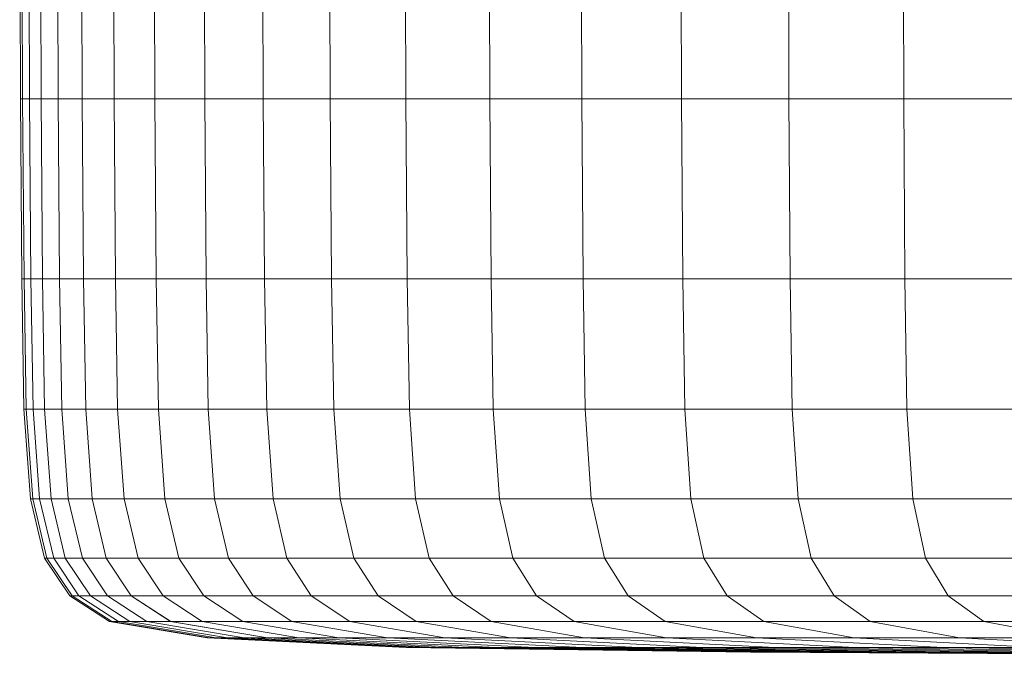
# Model space of a CAD drawing. Extents: x -34 to 34, y -62.7 to 0.
# Drawn here: x -34 to -30.1, y -5 to -2.5 of the extents above; entities that cross this region are included whole.
import ezdxf

# ---------------------------------------------------------------- set-up
doc = ezdxf.new("R2010")
doc.units = 0
doc.header["$LTSCALE"] = 500
doc.header["$MEASUREMENT"] = 0
doc.layers.add('FDESIGN_METAL_1', color=7, linetype='Continuous')

msp = doc.modelspace()

# ---------------------------------------------------------------- linework, layer by layer
at = {"layer": 'FDESIGN_METAL_1', "lineweight": 0}
for points in [[(-33.9814, -1.9511, -0.0583), (-33.9724, -1.9511, -20.8748), (-33.9698, -2.8045, -20.8734), (-33.9788, -2.8045, -0.0583)], [(-33.9814, -1.9511, -0.0583), (-33.9788, -2.8045, -0.0583), (-33.9698, -2.8045, 20.7568), (-33.9724, -1.9511, 20.7582)], [(-33.9724, -1.9511, -20.8748), (-33.9454, -1.9511, -38.3439), (-33.9428, -2.8045, -38.3412), (-33.9698, -2.8045, -20.8734)], [(-33.9724, -1.9511, 20.7582), (-33.9698, -2.8045, 20.7568), (-33.9428, -2.8045, 38.2246), (-33.9454, -1.9511, 38.2272)], [(-33.9004, -1.9511, 49.0013), (-33.9454, -1.9511, 38.2272), (-33.9428, -2.8045, 38.2246), (-33.8977, -2.8045, 48.9979)], [(-33.9004, -1.9511, -49.1179), (-33.8977, -2.8045, -49.1145), (-33.9428, -2.8045, -38.3412), (-33.9454, -1.9511, -38.3439)], [(-33.833, -1.9511, 54.7523), (-33.9004, -1.9511, 49.0013), (-33.8977, -2.8045, 48.9979), (-33.8304, -2.8045, 54.7486)], [(-33.833, -1.9511, -54.869), (-33.8304, -2.8045, -54.8652), (-33.8977, -2.8045, -49.1145), (-33.9004, -1.9511, -49.1179)], [(-33.833, -1.9511, 54.7523), (-33.8304, -2.8045, 54.7486), (-33.7363, -2.8045, 57.1485), (-33.7389, -1.9511, 57.1524)], [(-33.833, -1.9511, -54.869), (-33.7389, -1.9511, -57.269), (-33.7363, -2.8045, -57.2651), (-33.8304, -2.8045, -54.8652)], [(-33.7389, -1.9511, 57.1524), (-33.7363, -2.8045, 57.1485), (-33.6113, -2.8045, 57.8695), (-33.6139, -1.9511, 57.8734)], [(-33.7389, -1.9511, -57.269), (-33.6139, -1.9511, -57.9901), (-33.6113, -2.8045, -57.9861), (-33.7363, -2.8045, -57.2651)], [(-33.4535, -1.9511, -58.7041), (-33.4509, -2.8045, -58.7001), (-33.6113, -2.8045, -57.9861), (-33.6139, -1.9511, -57.9901)], [(-33.4535, -1.9511, 58.5874), (-33.6139, -1.9511, 57.8734), (-33.6113, -2.8045, 57.8695), (-33.4509, -2.8045, 58.5835)], [(-33.2583, -1.9511, -59.4094), (-33.2557, -2.8045, -59.4053), (-33.4509, -2.8045, -58.7001), (-33.4535, -1.9511, -58.7041)], [(-33.2583, -1.9511, 59.2927), (-33.4535, -1.9511, 58.5874), (-33.4509, -2.8045, 58.5835), (-33.2557, -2.8045, 59.2887)], [(-33.2583, -1.9511, -59.4094), (-33.0288, -1.9511, -60.1042), (-33.0262, -2.8045, -60.1002), (-33.2557, -2.8045, -59.4053)], [(-33.2583, -1.9511, 59.2927), (-33.2557, -2.8045, 59.2887), (-33.0262, -2.8045, 59.9836), (-33.0288, -1.9511, 59.9876)], [(-33.0288, -1.9511, -60.1042), (-32.7655, -1.9511, -60.787), (-32.7629, -2.8045, -60.7829), (-33.0262, -2.8045, -60.1002)], [(-33.0288, -1.9511, 59.9876), (-33.0262, -2.8045, 59.9836), (-32.7629, -2.8045, 60.6663), (-32.7655, -1.9511, 60.6704)], [(-32.4688, -1.9511, 61.3394), (-32.7655, -1.9511, 60.6704), (-32.7629, -2.8045, 60.6663), (-32.4663, -2.8045, 61.3353)], [(-32.4688, -1.9511, -61.456), (-32.4663, -2.8045, -61.4519), (-32.7629, -2.8045, -60.7829), (-32.7655, -1.9511, -60.787)], [(-32.1398, -1.9511, 61.993), (-32.4688, -1.9511, 61.3394), (-32.4663, -2.8045, 61.3353), (-32.1373, -2.8045, 61.9889)], [(-32.1398, -1.9511, -62.1097), (-32.1373, -2.8045, -62.1055), (-32.4663, -2.8045, -61.4519), (-32.4688, -1.9511, -61.456)], [(-32.1398, -1.9511, 61.993), (-32.1373, -2.8045, 61.9889), (-31.7766, -2.8045, 62.6256), (-31.7791, -1.9511, 62.6298)], [(-32.1398, -1.9511, -62.1097), (-31.7791, -1.9511, -62.7464), (-31.7766, -2.8045, -62.7422), (-32.1373, -2.8045, -62.1055)], [(-31.7791, -1.9511, 62.6298), (-31.7766, -2.8045, 62.6256), (-31.3852, -2.8045, 63.2439), (-31.3877, -1.9511, 63.2481)], [(-31.7791, -1.9511, -62.7464), (-31.3877, -1.9511, -63.3647), (-31.3852, -2.8045, -63.3605), (-31.7766, -2.8045, -62.7422)], [(-30.9662, -1.9511, -63.963), (-30.9638, -2.8045, -63.9588), (-31.3852, -2.8045, -63.3605), (-31.3877, -1.9511, -63.3647)], [(-30.9662, -1.9511, 63.8464), (-31.3877, -1.9511, 63.2481), (-31.3852, -2.8045, 63.2439), (-30.9638, -2.8045, 63.8421)], [(-30.516, -1.9511, -64.5399), (-30.5136, -2.8045, -64.5356), (-30.9638, -2.8045, -63.9588), (-30.9662, -1.9511, -63.963)], [(-30.516, -1.9511, 64.4233), (-30.9662, -1.9511, 63.8464), (-30.9638, -2.8045, 63.8421), (-30.5136, -2.8045, 64.419)], [(-30.516, -1.9511, -64.5399), (-30.038, -1.9511, -65.094), (-30.0357, -2.8045, -65.0898), (-30.5136, -2.8045, -64.5356)], [(-30.516, -1.9511, 64.4233), (-30.5136, -2.8045, 64.419), (-30.0357, -2.8045, 64.9731), (-30.038, -1.9511, 64.9774)], [(-33.9788, -2.8045, -0.0583), (-33.9698, -2.8045, -20.8734), (-33.9645, -3.5112, -20.8705), (-33.9735, -3.5112, -0.0583)], [(-33.9788, -2.8045, -0.0583), (-33.9735, -3.5112, -0.0583), (-33.9645, -3.5112, 20.7539), (-33.9698, -2.8045, 20.7568)], [(-33.9698, -2.8045, -20.8734), (-33.9428, -2.8045, -38.3412), (-33.9375, -3.5112, -38.3359), (-33.9645, -3.5112, -20.8705)], [(-33.9698, -2.8045, 20.7568), (-33.9645, -3.5112, 20.7539), (-33.9375, -3.5112, 38.2193), (-33.9428, -2.8045, 38.2246)], [(-33.8977, -2.8045, 48.9979), (-33.9428, -2.8045, 38.2246), (-33.9375, -3.5112, 38.2193), (-33.8925, -3.5112, 48.9911)], [(-33.8977, -2.8045, -49.1145), (-33.8925, -3.5112, -49.1077), (-33.9375, -3.5112, -38.3359), (-33.9428, -2.8045, -38.3412)], [(-33.8304, -2.8045, 54.7486), (-33.8977, -2.8045, 48.9979), (-33.8925, -3.5112, 48.9911), (-33.8251, -3.5112, 54.741)], [(-33.8304, -2.8045, -54.8652), (-33.8251, -3.5112, -54.8577), (-33.8925, -3.5112, -49.1077), (-33.8977, -2.8045, -49.1145)], [(-33.8304, -2.8045, 54.7486), (-33.8251, -3.5112, 54.741), (-33.7311, -3.5112, 57.1406), (-33.7363, -2.8045, 57.1485)], [(-33.8304, -2.8045, -54.8652), (-33.7363, -2.8045, -57.2651), (-33.7311, -3.5112, -57.2573), (-33.8251, -3.5112, -54.8577)], [(-33.7363, -2.8045, 57.1485), (-33.7311, -3.5112, 57.1406), (-33.606, -3.5112, 57.8616), (-33.6113, -2.8045, 57.8695)], [(-33.7363, -2.8045, -57.2651), (-33.6113, -2.8045, -57.9861), (-33.606, -3.5112, -57.9782), (-33.7311, -3.5112, -57.2573)], [(-33.4509, -2.8045, -58.7001), (-33.4457, -3.5112, -58.6921), (-33.606, -3.5112, -57.9782), (-33.6113, -2.8045, -57.9861)], [(-33.4509, -2.8045, 58.5835), (-33.6113, -2.8045, 57.8695), (-33.606, -3.5112, 57.8616), (-33.4457, -3.5112, 58.5755)], [(-33.2557, -2.8045, -59.4053), (-33.2505, -3.5112, -59.3973), (-33.4457, -3.5112, -58.6921), (-33.4509, -2.8045, -58.7001)], [(-33.2557, -2.8045, 59.2887), (-33.4509, -2.8045, 58.5835), (-33.4457, -3.5112, 58.5755), (-33.2505, -3.5112, 59.2807)], [(-33.2557, -2.8045, -59.4053), (-33.0262, -2.8045, -60.1002), (-33.0211, -3.5112, -60.0921), (-33.2505, -3.5112, -59.3973)], [(-33.2557, -2.8045, 59.2887), (-33.2505, -3.5112, 59.2807), (-33.0211, -3.5112, 59.9755), (-33.0262, -2.8045, 59.9836)], [(-33.0262, -2.8045, -60.1002), (-32.7629, -2.8045, -60.7829), (-32.7578, -3.5112, -60.7748), (-33.0211, -3.5112, -60.0921)], [(-33.0262, -2.8045, 59.9836), (-33.0211, -3.5112, 59.9755), (-32.7578, -3.5112, 60.6581), (-32.7629, -2.8045, 60.6663)], [(-32.4663, -2.8045, 61.3353), (-32.7629, -2.8045, 60.6663), (-32.7578, -3.5112, 60.6581), (-32.4613, -3.5112, 61.3271)], [(-32.4663, -2.8045, -61.4519), (-32.4613, -3.5112, -61.4437), (-32.7578, -3.5112, -60.7748), (-32.7629, -2.8045, -60.7829)], [(-32.1373, -2.8045, 61.9889), (-32.4663, -2.8045, 61.3353), (-32.4613, -3.5112, 61.3271), (-32.1323, -3.5112, 61.9806)], [(-32.1373, -2.8045, -62.1055), (-32.1323, -3.5112, -62.0972), (-32.4613, -3.5112, -61.4437), (-32.4663, -2.8045, -61.4519)], [(-32.1373, -2.8045, 61.9889), (-32.1323, -3.5112, 61.9806), (-31.7717, -3.5112, 62.6173), (-31.7766, -2.8045, 62.6256)], [(-32.1373, -2.8045, -62.1055), (-31.7766, -2.8045, -62.7422), (-31.7717, -3.5112, -62.7339), (-32.1323, -3.5112, -62.0972)], [(-31.7766, -2.8045, 62.6256), (-31.7717, -3.5112, 62.6173), (-31.3803, -3.5112, 63.2355), (-31.3852, -2.8045, 63.2439)], [(-31.7766, -2.8045, -62.7422), (-31.3852, -2.8045, -63.3605), (-31.3803, -3.5112, -63.3521), (-31.7717, -3.5112, -62.7339)], [(-30.9638, -2.8045, -63.9588), (-30.959, -3.5112, -63.9503), (-31.3803, -3.5112, -63.3521), (-31.3852, -2.8045, -63.3605)], [(-30.9638, -2.8045, 63.8421), (-31.3852, -2.8045, 63.2439), (-31.3803, -3.5112, 63.2355), (-30.959, -3.5112, 63.8337)], [(-30.5136, -2.8045, -64.5356), (-30.5089, -3.5112, -64.5271), (-30.959, -3.5112, -63.9503), (-30.9638, -2.8045, -63.9588)], [(-30.5136, -2.8045, 64.419), (-30.9638, -2.8045, 63.8421), (-30.959, -3.5112, 63.8337), (-30.5089, -3.5112, 64.4105)], [(-30.5136, -2.8045, -64.5356), (-30.0357, -2.8045, -65.0898), (-30.031, -3.5112, -65.0812), (-30.5089, -3.5112, -64.5271)], [(-30.5136, -2.8045, 64.419), (-30.5089, -3.5112, 64.4105), (-30.031, -3.5112, 64.9646), (-30.0357, -2.8045, 64.9731)], [(-33.9647, -4.0224, -0.0583), (-33.9557, -4.0224, 20.7491), (-33.9645, -3.5112, 20.7539), (-33.9735, -3.5112, -0.0583)], [(-33.9647, -4.0224, -0.0583), (-33.9735, -3.5112, -0.0583), (-33.9645, -3.5112, -20.8705), (-33.9557, -4.0224, -20.8657)], [(-33.9557, -4.0224, 20.7491), (-33.9287, -4.0224, 38.2105), (-33.9375, -3.5112, 38.2193), (-33.9645, -3.5112, 20.7539)], [(-33.9557, -4.0224, -20.8657), (-33.9645, -3.5112, -20.8705), (-33.9375, -3.5112, -38.3359), (-33.9287, -4.0224, -38.3271)], [(-33.8837, -4.0224, 48.9798), (-33.8925, -3.5112, 48.9911), (-33.9375, -3.5112, 38.2193), (-33.9287, -4.0224, 38.2105)], [(-33.8837, -4.0224, -49.0965), (-33.9287, -4.0224, -38.3271), (-33.9375, -3.5112, -38.3359), (-33.8925, -3.5112, -49.1077)], [(-33.8163, -4.0224, 54.7285), (-33.8251, -3.5112, 54.741), (-33.8925, -3.5112, 48.9911), (-33.8837, -4.0224, 48.9798)], [(-33.8163, -4.0224, -54.8451), (-33.8837, -4.0224, -49.0965), (-33.8925, -3.5112, -49.1077), (-33.8251, -3.5112, -54.8577)], [(-33.8163, -4.0224, 54.7285), (-33.7223, -4.0224, 57.1276), (-33.7311, -3.5112, 57.1406), (-33.8251, -3.5112, 54.741)], [(-33.8163, -4.0224, -54.8451), (-33.8251, -3.5112, -54.8577), (-33.7311, -3.5112, -57.2573), (-33.7223, -4.0224, -57.2442)], [(-33.7223, -4.0224, 57.1276), (-33.5973, -4.0224, 57.8484), (-33.606, -3.5112, 57.8616), (-33.7311, -3.5112, 57.1406)], [(-33.7223, -4.0224, -57.2442), (-33.7311, -3.5112, -57.2573), (-33.606, -3.5112, -57.9782), (-33.5973, -4.0224, -57.965)], [(-33.437, -4.0224, 58.5622), (-33.4457, -3.5112, 58.5755), (-33.606, -3.5112, 57.8616), (-33.5973, -4.0224, 57.8484)], [(-33.437, -4.0224, -58.6788), (-33.5973, -4.0224, -57.965), (-33.606, -3.5112, -57.9782), (-33.4457, -3.5112, -58.6921)], [(-33.2419, -4.0224, 59.2673), (-33.2505, -3.5112, 59.2807), (-33.4457, -3.5112, 58.5755), (-33.437, -4.0224, 58.5622)], [(-33.2419, -4.0224, -59.3839), (-33.437, -4.0224, -58.6788), (-33.4457, -3.5112, -58.6921), (-33.2505, -3.5112, -59.3973)], [(-33.2419, -4.0224, 59.2673), (-33.0125, -4.0224, 59.962), (-33.0211, -3.5112, 59.9755), (-33.2505, -3.5112, 59.2807)], [(-33.2419, -4.0224, -59.3839), (-33.2505, -3.5112, -59.3973), (-33.0211, -3.5112, -60.0921), (-33.0125, -4.0224, -60.0786)], [(-33.0125, -4.0224, 59.962), (-32.7493, -4.0224, 60.6445), (-32.7578, -3.5112, 60.6581), (-33.0211, -3.5112, 59.9755)], [(-33.0125, -4.0224, -60.0786), (-33.0211, -3.5112, -60.0921), (-32.7578, -3.5112, -60.7748), (-32.7493, -4.0224, -60.7612)], [(-32.4528, -4.0224, -61.43), (-32.7493, -4.0224, -60.7612), (-32.7578, -3.5112, -60.7748), (-32.4613, -3.5112, -61.4437)], [(-32.4528, -4.0224, 61.3134), (-32.4613, -3.5112, 61.3271), (-32.7578, -3.5112, 60.6581), (-32.7493, -4.0224, 60.6445)], [(-32.124, -4.0224, -62.0834), (-32.4528, -4.0224, -61.43), (-32.4613, -3.5112, -61.4437), (-32.1323, -3.5112, -62.0972)], [(-32.124, -4.0224, 61.9668), (-32.1323, -3.5112, 61.9806), (-32.4613, -3.5112, 61.3271), (-32.4528, -4.0224, 61.3134)], [(-32.124, -4.0224, -62.0834), (-32.1323, -3.5112, -62.0972), (-31.7717, -3.5112, -62.7339), (-31.7634, -4.0224, -62.72)], [(-32.124, -4.0224, 61.9668), (-31.7634, -4.0224, 62.6034), (-31.7717, -3.5112, 62.6173), (-32.1323, -3.5112, 61.9806)], [(-31.7634, -4.0224, -62.72), (-31.7717, -3.5112, -62.7339), (-31.3803, -3.5112, -63.3521), (-31.3722, -4.0224, -63.3381)], [(-31.7634, -4.0224, 62.6034), (-31.3722, -4.0224, 63.2215), (-31.3803, -3.5112, 63.2355), (-31.7717, -3.5112, 62.6173)], [(-30.951, -4.0224, 63.8196), (-30.959, -3.5112, 63.8337), (-31.3803, -3.5112, 63.2355), (-31.3722, -4.0224, 63.2215)], [(-30.951, -4.0224, -63.9362), (-31.3722, -4.0224, -63.3381), (-31.3803, -3.5112, -63.3521), (-30.959, -3.5112, -63.9503)], [(-30.5009, -4.0224, 64.3963), (-30.5089, -3.5112, 64.4105), (-30.959, -3.5112, 63.8337), (-30.951, -4.0224, 63.8196)], [(-30.5009, -4.0224, -64.513), (-30.951, -4.0224, -63.9362), (-30.959, -3.5112, -63.9503), (-30.5089, -3.5112, -64.5271)], [(-30.5009, -4.0224, 64.3963), (-30.0232, -4.0224, 64.9503), (-30.031, -3.5112, 64.9646), (-30.5089, -3.5112, 64.4105)], [(-30.5009, -4.0224, -64.513), (-30.5089, -3.5112, -64.5271), (-30.031, -3.5112, -65.0812), (-30.0232, -4.0224, -65.0669)], [(-33.9391, -4.3754, -0.0583), (-33.9301, -4.3754, 20.7378), (-33.9557, -4.0224, 20.7491), (-33.9647, -4.0224, -0.0583)], [(-33.9391, -4.3754, -0.0583), (-33.9647, -4.0224, -0.0583), (-33.9557, -4.0224, -20.8657), (-33.9301, -4.3754, -20.8545)], [(-33.9301, -4.3754, 20.7378), (-33.9032, -4.3754, 38.1898), (-33.9287, -4.0224, 38.2105), (-33.9557, -4.0224, 20.7491)], [(-33.9301, -4.3754, -20.8545), (-33.9557, -4.0224, -20.8657), (-33.9287, -4.0224, -38.3271), (-33.9031, -4.3754, -38.3064)], [(-33.8582, -4.3754, 48.9534), (-33.8837, -4.0224, 48.9798), (-33.9287, -4.0224, 38.2105), (-33.9032, -4.3754, 38.1898)], [(-33.8582, -4.3754, -49.0701), (-33.9031, -4.3754, -38.3064), (-33.9287, -4.0224, -38.3271), (-33.8837, -4.0224, -49.0965)], [(-33.7909, -4.3754, 54.699), (-33.8163, -4.0224, 54.7285), (-33.8837, -4.0224, 48.9798), (-33.8582, -4.3754, 48.9534)], [(-33.7909, -4.3754, -54.8157), (-33.8582, -4.3754, -49.0701), (-33.8837, -4.0224, -49.0965), (-33.8163, -4.0224, -54.8451)], [(-33.7909, -4.3754, 54.699), (-33.6969, -4.3754, 57.097), (-33.7223, -4.0224, 57.1276), (-33.8163, -4.0224, 54.7285)], [(-33.7909, -4.3754, -54.8157), (-33.8163, -4.0224, -54.8451), (-33.7223, -4.0224, -57.2442), (-33.6969, -4.3754, -57.2136)], [(-33.6969, -4.3754, 57.097), (-33.572, -4.3754, 57.8175), (-33.5973, -4.0224, 57.8484), (-33.7223, -4.0224, 57.1276)], [(-33.6969, -4.3754, -57.2136), (-33.7223, -4.0224, -57.2442), (-33.5973, -4.0224, -57.965), (-33.572, -4.3754, -57.9342)], [(-33.4118, -4.3754, 58.5311), (-33.437, -4.0224, 58.5622), (-33.5973, -4.0224, 57.8484), (-33.572, -4.3754, 57.8175)], [(-33.4118, -4.3754, -58.6477), (-33.572, -4.3754, -57.9342), (-33.5973, -4.0224, -57.965), (-33.437, -4.0224, -58.6788)], [(-33.2169, -4.3754, 59.2359), (-33.2419, -4.0224, 59.2673), (-33.437, -4.0224, 58.5622), (-33.4118, -4.3754, 58.5311)], [(-33.2169, -4.3754, -59.3525), (-33.4118, -4.3754, -58.6477), (-33.437, -4.0224, -58.6788), (-33.2419, -4.0224, -59.3839)], [(-33.2169, -4.3754, 59.2359), (-32.9876, -4.3754, 59.9303), (-33.0125, -4.0224, 59.962), (-33.2419, -4.0224, 59.2673)], [(-33.2169, -4.3754, -59.3525), (-33.2419, -4.0224, -59.3839), (-33.0125, -4.0224, -60.0786), (-32.9876, -4.3754, -60.047)], [(-32.9876, -4.3754, 59.9303), (-32.7246, -4.3754, 60.6127), (-32.7493, -4.0224, 60.6445), (-33.0125, -4.0224, 59.962)], [(-32.9876, -4.3754, -60.047), (-33.0125, -4.0224, -60.0786), (-32.7493, -4.0224, -60.7612), (-32.7246, -4.3754, -60.7293)], [(-32.4284, -4.3754, -61.3979), (-32.7246, -4.3754, -60.7293), (-32.7493, -4.0224, -60.7612), (-32.4528, -4.0224, -61.43)], [(-32.4284, -4.3754, 61.2812), (-32.4528, -4.0224, 61.3134), (-32.7493, -4.0224, 60.6445), (-32.7246, -4.3754, 60.6127)], [(-32.0997, -4.3754, -62.0511), (-32.4284, -4.3754, -61.3979), (-32.4528, -4.0224, -61.43), (-32.124, -4.0224, -62.0834)], [(-32.0997, -4.3754, 61.9345), (-32.124, -4.0224, 61.9668), (-32.4528, -4.0224, 61.3134), (-32.4284, -4.3754, 61.2812)], [(-32.0997, -4.3754, -62.0511), (-32.124, -4.0224, -62.0834), (-31.7634, -4.0224, -62.72), (-31.7395, -4.3754, -62.6874)], [(-32.0997, -4.3754, 61.9345), (-31.7395, -4.3754, 62.5708), (-31.7634, -4.0224, 62.6034), (-32.124, -4.0224, 61.9668)], [(-31.7395, -4.3754, -62.6874), (-31.7634, -4.0224, -62.72), (-31.3722, -4.0224, -63.3381), (-31.3485, -4.3754, -63.3053)], [(-31.7395, -4.3754, 62.5708), (-31.3485, -4.3754, 63.1887), (-31.3722, -4.0224, 63.2215), (-31.7634, -4.0224, 62.6034)], [(-30.9276, -4.3754, 63.7866), (-30.951, -4.0224, 63.8196), (-31.3722, -4.0224, 63.2215), (-31.3485, -4.3754, 63.1887)], [(-30.9276, -4.3754, -63.9032), (-31.3485, -4.3754, -63.3053), (-31.3722, -4.0224, -63.3381), (-30.951, -4.0224, -63.9362)], [(-30.4779, -4.3754, 64.3631), (-30.5009, -4.0224, 64.3963), (-30.951, -4.0224, 63.8196), (-30.9276, -4.3754, 63.7866)], [(-30.4779, -4.3754, -64.4797), (-30.9276, -4.3754, -63.9032), (-30.951, -4.0224, -63.9362), (-30.5009, -4.0224, -64.513)], [(-30.4779, -4.3754, 64.3631), (-30.0005, -4.3754, 64.9169), (-30.0232, -4.0224, 64.9503), (-30.5009, -4.0224, 64.3963)], [(-30.4779, -4.3754, -64.4797), (-30.5009, -4.0224, -64.513), (-30.0232, -4.0224, -65.0669), (-30.0005, -4.3754, -65.0335)], [(-33.9391, -4.3754, -0.0583), (-33.9301, -4.3754, -20.8545), (-33.8745, -4.6072, -20.8323), (-33.8835, -4.6072, -0.0583)], [(-33.9391, -4.3754, -0.0583), (-33.8835, -4.6072, -0.0583), (-33.8745, -4.6072, 20.7157), (-33.9301, -4.3754, 20.7378)], [(-33.9301, -4.3754, -20.8545), (-33.9031, -4.3754, -38.3064), (-33.8476, -4.6072, -38.2657), (-33.8745, -4.6072, -20.8323)], [(-33.9301, -4.3754, 20.7378), (-33.8745, -4.6072, 20.7157), (-33.8476, -4.6072, 38.1491), (-33.9032, -4.3754, 38.1898)], [(-33.8582, -4.3754, 48.9534), (-33.9032, -4.3754, 38.1898), (-33.8476, -4.6072, 38.1491), (-33.8027, -4.6072, 48.9013)], [(-33.8582, -4.3754, -49.0701), (-33.8027, -4.6072, -49.0179), (-33.8476, -4.6072, -38.2657), (-33.9031, -4.3754, -38.3064)], [(-33.7909, -4.3754, 54.699), (-33.8582, -4.3754, 48.9534), (-33.8027, -4.6072, 48.9013), (-33.7355, -4.6072, 54.641)], [(-33.7909, -4.3754, -54.8157), (-33.7355, -4.6072, -54.7576), (-33.8027, -4.6072, -49.0179), (-33.8582, -4.3754, -49.0701)], [(-33.7909, -4.3754, 54.699), (-33.7355, -4.6072, 54.641), (-33.6417, -4.6072, 57.0366), (-33.6969, -4.3754, 57.097)], [(-33.7909, -4.3754, -54.8157), (-33.6969, -4.3754, -57.2136), (-33.6417, -4.6072, -57.1532), (-33.7355, -4.6072, -54.7576)], [(-33.6969, -4.3754, 57.097), (-33.6417, -4.6072, 57.0366), (-33.517, -4.6072, 57.7566), (-33.572, -4.3754, 57.8175)], [(-33.6969, -4.3754, -57.2136), (-33.572, -4.3754, -57.9342), (-33.517, -4.6072, -57.8732), (-33.6417, -4.6072, -57.1532)], [(-33.4118, -4.3754, 58.5311), (-33.572, -4.3754, 57.8175), (-33.517, -4.6072, 57.7566), (-33.3571, -4.6072, 58.4696)], [(-33.4118, -4.3754, -58.6477), (-33.3571, -4.6072, -58.5863), (-33.517, -4.6072, -57.8732), (-33.572, -4.3754, -57.9342)], [(-33.2169, -4.3754, 59.2359), (-33.4118, -4.3754, 58.5311), (-33.3571, -4.6072, 58.4696), (-33.1624, -4.6072, 59.1739)], [(-33.2169, -4.3754, -59.3525), (-33.1624, -4.6072, -59.2906), (-33.3571, -4.6072, -58.5863), (-33.4118, -4.3754, -58.6477)], [(-33.2169, -4.3754, 59.2359), (-33.1624, -4.6072, 59.1739), (-32.9335, -4.6072, 59.8679), (-32.9876, -4.3754, 59.9303)], [(-33.2169, -4.3754, -59.3525), (-32.9876, -4.3754, -60.047), (-32.9335, -4.6072, -59.9845), (-33.1624, -4.6072, -59.2906)], [(-32.9876, -4.3754, 59.9303), (-32.9335, -4.6072, 59.8679), (-32.671, -4.6072, 60.5497), (-32.7246, -4.3754, 60.6127)], [(-32.9876, -4.3754, -60.047), (-32.7246, -4.3754, -60.7293), (-32.671, -4.6072, -60.6663), (-32.9335, -4.6072, -59.9845)], [(-32.4284, -4.3754, -61.3979), (-32.3752, -4.6072, -61.3344), (-32.671, -4.6072, -60.6663), (-32.7246, -4.3754, -60.7293)], [(-32.4284, -4.3754, 61.2812), (-32.7246, -4.3754, 60.6127), (-32.671, -4.6072, 60.5497), (-32.3752, -4.6072, 61.2178)], [(-32.0997, -4.3754, -62.0511), (-32.0471, -4.6072, -61.9871), (-32.3752, -4.6072, -61.3344), (-32.4284, -4.3754, -61.3979)], [(-32.0997, -4.3754, 61.9345), (-32.4284, -4.3754, 61.2812), (-32.3752, -4.6072, 61.2178), (-32.0471, -4.6072, 61.8705)], [(-32.0997, -4.3754, -62.0511), (-31.7395, -4.3754, -62.6874), (-31.6874, -4.6072, -62.623), (-32.0471, -4.6072, -61.9871)], [(-32.0997, -4.3754, 61.9345), (-32.0471, -4.6072, 61.8705), (-31.6874, -4.6072, 62.5064), (-31.7395, -4.3754, 62.5708)], [(-31.7395, -4.3754, -62.6874), (-31.3485, -4.3754, -63.3053), (-31.2971, -4.6072, -63.2404), (-31.6874, -4.6072, -62.623)], [(-31.7395, -4.3754, 62.5708), (-31.6874, -4.6072, 62.5064), (-31.2971, -4.6072, 63.1238), (-31.3485, -4.3754, 63.1887)], [(-30.9276, -4.3754, 63.7866), (-31.3485, -4.3754, 63.1887), (-31.2971, -4.6072, 63.1238), (-30.8769, -4.6072, 63.7212)], [(-30.9276, -4.3754, -63.9032), (-30.8769, -4.6072, -63.8379), (-31.2971, -4.6072, -63.2404), (-31.3485, -4.3754, -63.3053)], [(-30.4779, -4.3754, 64.3631), (-30.9276, -4.3754, 63.7866), (-30.8769, -4.6072, 63.7212), (-30.4279, -4.6072, 64.2973)], [(-30.4779, -4.3754, -64.4797), (-30.4279, -4.6072, -64.4139), (-30.8769, -4.6072, -63.8379), (-30.9276, -4.3754, -63.9032)], [(-30.4779, -4.3754, 64.3631), (-30.4279, -4.6072, 64.2973), (-29.9513, -4.6072, 64.8507), (-30.0005, -4.3754, 64.9169)], [(-30.4779, -4.3754, -64.4797), (-30.0005, -4.3754, -65.0335), (-29.9513, -4.6072, -64.9673), (-30.4279, -4.6072, -64.4139)], [(-33.8835, -4.6072, -0.0583), (-33.8745, -4.6072, -20.8323), (-33.7757, -4.7551, -20.7946), (-33.7846, -4.7551, -0.0583)], [(-33.8835, -4.6072, -0.0583), (-33.7846, -4.7551, -0.0583), (-33.7757, -4.7551, 20.678), (-33.8745, -4.6072, 20.7157)], [(-33.8745, -4.6072, -20.8323), (-33.8476, -4.6072, -38.2657), (-33.7488, -4.7551, -38.1965), (-33.7757, -4.7551, -20.7946)], [(-33.8745, -4.6072, 20.7157), (-33.7757, -4.7551, 20.678), (-33.7488, -4.7551, 38.0799), (-33.8476, -4.6072, 38.1491)], [(-33.8027, -4.6072, 48.9013), (-33.8476, -4.6072, 38.1491), (-33.7488, -4.7551, 38.0799), (-33.704, -4.7551, 48.8129)], [(-33.8027, -4.6072, -49.0179), (-33.704, -4.7551, -48.9295), (-33.7488, -4.7551, -38.1965), (-33.8476, -4.6072, -38.2657)], [(-33.7355, -4.6072, 54.641), (-33.8027, -4.6072, 48.9013), (-33.704, -4.7551, 48.8129), (-33.637, -4.7551, 54.5425)], [(-33.7355, -4.6072, -54.7576), (-33.637, -4.7551, -54.6591), (-33.704, -4.7551, -48.9295), (-33.8027, -4.6072, -49.0179)], [(-33.7355, -4.6072, 54.641), (-33.637, -4.7551, 54.5425), (-33.5435, -4.7551, 56.9341), (-33.6417, -4.6072, 57.0366)], [(-33.7355, -4.6072, -54.7576), (-33.6417, -4.6072, -57.1532), (-33.5435, -4.7551, -57.0507), (-33.637, -4.7551, -54.6591)], [(-33.6417, -4.6072, 57.0366), (-33.5435, -4.7551, 56.9341), (-33.4192, -4.7551, 57.6532), (-33.517, -4.6072, 57.7566)], [(-33.6417, -4.6072, -57.1532), (-33.517, -4.6072, -57.8732), (-33.4192, -4.7551, -57.7699), (-33.5435, -4.7551, -57.0507)], [(-33.3571, -4.6072, 58.4696), (-33.517, -4.6072, 57.7566), (-33.4192, -4.7551, 57.6532), (-33.2597, -4.7551, 58.3654)], [(-33.3571, -4.6072, -58.5863), (-33.2597, -4.7551, -58.482), (-33.4192, -4.7551, -57.7699), (-33.517, -4.6072, -57.8732)], [(-33.1624, -4.6072, 59.1739), (-33.3571, -4.6072, 58.4696), (-33.2597, -4.7551, 58.3654), (-33.0656, -4.7551, 59.0688)], [(-33.1624, -4.6072, -59.2906), (-33.0656, -4.7551, -59.1854), (-33.2597, -4.7551, -58.482), (-33.3571, -4.6072, -58.5863)], [(-33.1624, -4.6072, 59.1739), (-33.0656, -4.7551, 59.0688), (-32.8374, -4.7551, 59.7618), (-32.9335, -4.6072, 59.8679)], [(-33.1624, -4.6072, -59.2906), (-32.9335, -4.6072, -59.9845), (-32.8374, -4.7551, -59.8784), (-33.0656, -4.7551, -59.1854)], [(-32.9335, -4.6072, 59.8679), (-32.8374, -4.7551, 59.7618), (-32.5756, -4.7551, 60.4428), (-32.671, -4.6072, 60.5497)], [(-32.9335, -4.6072, -59.9845), (-32.671, -4.6072, -60.6663), (-32.5756, -4.7551, -60.5594), (-32.8374, -4.7551, -59.8784)], [(-32.3752, -4.6072, -61.3344), (-32.2807, -4.7551, -61.2266), (-32.5756, -4.7551, -60.5594), (-32.671, -4.6072, -60.6663)], [(-32.3752, -4.6072, 61.2178), (-32.671, -4.6072, 60.5497), (-32.5756, -4.7551, 60.4428), (-32.2807, -4.7551, 61.11)], [(-32.0471, -4.6072, -61.9871), (-31.9535, -4.7551, -61.8785), (-32.2807, -4.7551, -61.2266), (-32.3752, -4.6072, -61.3344)], [(-32.0471, -4.6072, 61.8705), (-32.3752, -4.6072, 61.2178), (-32.2807, -4.7551, 61.11), (-31.9535, -4.7551, 61.7619)], [(-32.0471, -4.6072, -61.9871), (-31.6874, -4.6072, -62.623), (-31.5949, -4.7551, -62.5136), (-31.9535, -4.7551, -61.8785)], [(-32.0471, -4.6072, 61.8705), (-31.9535, -4.7551, 61.7619), (-31.5949, -4.7551, 62.397), (-31.6874, -4.6072, 62.5064)], [(-31.6874, -4.6072, -62.623), (-31.2971, -4.6072, -63.2404), (-31.2056, -4.7551, -63.1302), (-31.5949, -4.7551, -62.5136)], [(-31.6874, -4.6072, 62.5064), (-31.5949, -4.7551, 62.397), (-31.2057, -4.7551, 63.0136), (-31.2971, -4.6072, 63.1238)], [(-30.8769, -4.6072, 63.7212), (-31.2971, -4.6072, 63.1238), (-31.2057, -4.7551, 63.0136), (-30.7866, -4.7551, 63.6103)], [(-30.8769, -4.6072, -63.8379), (-30.7866, -4.7551, -63.7269), (-31.2056, -4.7551, -63.1302), (-31.2971, -4.6072, -63.2404)], [(-30.4279, -4.6072, 64.2973), (-30.8769, -4.6072, 63.7212), (-30.7866, -4.7551, 63.6103), (-30.339, -4.7551, 64.1856)], [(-30.4279, -4.6072, -64.4139), (-30.339, -4.7551, -64.3023), (-30.7866, -4.7551, -63.7269), (-30.8769, -4.6072, -63.8379)], [(-30.4279, -4.6072, 64.2973), (-30.339, -4.7551, 64.1856), (-29.8637, -4.7551, 64.7383), (-29.9513, -4.6072, 64.8507)], [(-30.4279, -4.6072, -64.4139), (-29.9513, -4.6072, -64.9673), (-29.8637, -4.7551, -64.855), (-30.339, -4.7551, -64.3023)], [(-33.6292, -4.8564, -0.0583), (-33.6202, -4.8564, 20.6204), (-33.7757, -4.7551, 20.678), (-33.7846, -4.7551, -0.0583)], [(-33.6292, -4.8564, -0.0583), (-33.7846, -4.7551, -0.0583), (-33.7757, -4.7551, -20.7946), (-33.6202, -4.8564, -20.737)], [(-33.6202, -4.8564, 20.6204), (-33.5935, -4.8564, 37.9741), (-33.7488, -4.7551, 38.0799), (-33.7757, -4.7551, 20.678)], [(-33.6202, -4.8564, -20.737), (-33.7757, -4.7551, -20.7946), (-33.7488, -4.7551, -38.1965), (-33.5935, -4.8564, -38.0907)], [(-33.5489, -4.8564, 48.6776), (-33.704, -4.7551, 48.8129), (-33.7488, -4.7551, 38.0799), (-33.5935, -4.8564, 37.9741)], [(-33.5489, -4.8564, -48.7942), (-33.5935, -4.8564, -38.0907), (-33.7488, -4.7551, -38.1965), (-33.704, -4.7551, -48.9295)], [(-33.4822, -4.8564, 54.3917), (-33.637, -4.7551, 54.5425), (-33.704, -4.7551, 48.8129), (-33.5489, -4.8564, 48.6776)], [(-33.4822, -4.8564, -54.5083), (-33.5489, -4.8564, -48.7942), (-33.704, -4.7551, -48.9295), (-33.637, -4.7551, -54.6591)], [(-33.4822, -4.8564, 54.3917), (-33.3892, -4.8564, 56.7773), (-33.5435, -4.7551, 56.9341), (-33.637, -4.7551, 54.5425)], [(-33.4822, -4.8564, -54.5083), (-33.637, -4.7551, -54.6591), (-33.5435, -4.7551, -57.0507), (-33.3891, -4.8564, -56.8939)], [(-33.3892, -4.8564, 56.7773), (-33.2654, -4.8564, 57.495), (-33.4192, -4.7551, 57.6532), (-33.5435, -4.7551, 56.9341)], [(-33.3891, -4.8564, -56.8939), (-33.5435, -4.7551, -57.0507), (-33.4192, -4.7551, -57.7699), (-33.2654, -4.8564, -57.6116)], [(-33.1066, -4.8564, 58.2057), (-33.2597, -4.7551, 58.3654), (-33.4192, -4.7551, 57.6532), (-33.2654, -4.8564, 57.495)], [(-33.1066, -4.8564, -58.3224), (-33.2654, -4.8564, -57.6116), (-33.4192, -4.7551, -57.7699), (-33.2597, -4.7551, -58.482)], [(-32.9134, -4.8564, 58.9078), (-33.0656, -4.7551, 59.0688), (-33.2597, -4.7551, 58.3654), (-33.1066, -4.8564, 58.2057)], [(-32.9134, -4.8564, -59.0244), (-33.1066, -4.8564, -58.3224), (-33.2597, -4.7551, -58.482), (-33.0656, -4.7551, -59.1854)], [(-32.9134, -4.8564, 58.9078), (-32.6862, -4.8564, 59.5995), (-32.8374, -4.7551, 59.7618), (-33.0656, -4.7551, 59.0688)], [(-32.9134, -4.8564, -59.0244), (-33.0656, -4.7551, -59.1854), (-32.8374, -4.7551, -59.8784), (-32.6862, -4.8564, -59.7161)], [(-32.6862, -4.8564, 59.5995), (-32.4256, -4.8564, 60.2791), (-32.5756, -4.7551, 60.4428), (-32.8374, -4.7551, 59.7618)], [(-32.6862, -4.8564, -59.7161), (-32.8374, -4.7551, -59.8784), (-32.5756, -4.7551, -60.5594), (-32.4256, -4.8564, -60.3957)], [(-32.1321, -4.8564, -61.0616), (-32.4256, -4.8564, -60.3957), (-32.5756, -4.7551, -60.5594), (-32.2807, -4.7551, -61.2266)], [(-32.1321, -4.8564, 60.945), (-32.2807, -4.7551, 61.11), (-32.5756, -4.7551, 60.4428), (-32.4256, -4.8564, 60.2791)], [(-31.8064, -4.8564, -61.7123), (-32.1321, -4.8564, -61.0616), (-32.2807, -4.7551, -61.2266), (-31.9535, -4.7551, -61.8785)], [(-31.8064, -4.8564, 61.5956), (-31.9535, -4.7551, 61.7619), (-32.2807, -4.7551, 61.11), (-32.1321, -4.8564, 60.945)], [(-31.8064, -4.8564, -61.7123), (-31.9535, -4.7551, -61.8785), (-31.5949, -4.7551, -62.5136), (-31.4494, -4.8564, -62.3461)], [(-31.8064, -4.8564, 61.5956), (-31.4494, -4.8564, 62.2295), (-31.5949, -4.7551, 62.397), (-31.9535, -4.7551, 61.7619)], [(-31.4494, -4.8564, -62.3461), (-31.5949, -4.7551, -62.5136), (-31.2056, -4.7551, -63.1302), (-31.0619, -4.8564, -62.9615)], [(-31.4494, -4.8564, 62.2295), (-31.0619, -4.8564, 62.8449), (-31.2057, -4.7551, 63.0136), (-31.5949, -4.7551, 62.397)], [(-30.6449, -4.8564, 63.4404), (-30.7866, -4.7551, 63.6103), (-31.2057, -4.7551, 63.0136), (-31.0619, -4.8564, 62.8449)], [(-30.6448, -4.8564, -63.557), (-31.0619, -4.8564, -62.9615), (-31.2056, -4.7551, -63.1302), (-30.7866, -4.7551, -63.7269)], [(-30.1992, -4.8564, -64.1313), (-30.6448, -4.8564, -63.557), (-30.7866, -4.7551, -63.7269), (-30.339, -4.7551, -64.3023)], [(-30.1992, -4.8564, 64.0146), (-30.339, -4.7551, 64.1856), (-30.7866, -4.7551, 63.6103), (-30.6449, -4.8564, 63.4404)], [(-30.1992, -4.8564, -64.1313), (-30.339, -4.7551, -64.3023), (-29.8637, -4.7551, -64.855), (-29.7261, -4.8564, -64.6829)], [(-30.1992, -4.8564, 64.0146), (-29.7261, -4.8564, 64.5662), (-29.8637, -4.7551, 64.7383), (-30.339, -4.7551, 64.1856)], [(-33.2463, -4.9207, -0.0583), (-33.2374, -4.9207, 20.4898), (-33.6202, -4.8564, 20.6204), (-33.6292, -4.8564, -0.0583)], [(-33.2463, -4.9207, -0.0583), (-33.6292, -4.8564, -0.0583), (-33.6202, -4.8564, -20.737), (-33.2374, -4.9207, -20.6064)], [(-33.2374, -4.9207, 20.4898), (-33.211, -4.9207, 37.7341), (-33.5935, -4.8564, 37.9741), (-33.6202, -4.8564, 20.6204)], [(-33.2374, -4.9207, -20.6064), (-33.6202, -4.8564, -20.737), (-33.5935, -4.8564, -38.0907), (-33.211, -4.9207, -37.8507)], [(-33.1669, -4.9207, 48.3707), (-33.5489, -4.8564, 48.6776), (-33.5935, -4.8564, 37.9741), (-33.211, -4.9207, 37.7341)], [(-33.1669, -4.9207, -48.4874), (-33.211, -4.9207, -37.8507), (-33.5935, -4.8564, -38.0907), (-33.5489, -4.8564, -48.7942)], [(-33.101, -4.9207, 54.0499), (-33.4822, -4.8564, 54.3917), (-33.5489, -4.8564, 48.6776), (-33.1669, -4.9207, 48.3707)], [(-33.101, -4.9207, -54.1665), (-33.1669, -4.9207, -48.4874), (-33.5489, -4.8564, -48.7942), (-33.4822, -4.8564, -54.5083)], [(-33.101, -4.9207, 54.0499), (-33.0089, -4.9207, 56.4217), (-33.3892, -4.8564, 56.7773), (-33.4822, -4.8564, 54.3917)], [(-33.101, -4.9207, -54.1665), (-33.4822, -4.8564, -54.5083), (-33.3891, -4.8564, -56.8939), (-33.0089, -4.9207, -56.5383)], [(-33.0089, -4.9207, 56.4217), (-32.8865, -4.9207, 57.1364), (-33.2654, -4.8564, 57.495), (-33.3892, -4.8564, 56.7773)], [(-33.0089, -4.9207, -56.5383), (-33.3891, -4.8564, -56.8939), (-33.2654, -4.8564, -57.6116), (-32.8865, -4.9207, -57.253)], [(-32.7295, -4.9207, 57.8441), (-33.1066, -4.8564, 58.2057), (-33.2654, -4.8564, 57.495), (-32.8865, -4.9207, 57.1364)], [(-32.7295, -4.9207, -57.9607), (-32.8865, -4.9207, -57.253), (-33.2654, -4.8564, -57.6116), (-33.1066, -4.8564, -58.3224)], [(-32.5385, -4.9207, 58.5432), (-32.9134, -4.8564, 58.9078), (-33.1066, -4.8564, 58.2057), (-32.7295, -4.9207, 57.8441)], [(-32.5385, -4.9207, -58.6598), (-32.7295, -4.9207, -57.9607), (-33.1066, -4.8564, -58.3224), (-32.9134, -4.8564, -59.0244)], [(-32.5385, -4.9207, 58.5432), (-32.3139, -4.9207, 59.2319), (-32.6862, -4.8564, 59.5995), (-32.9134, -4.8564, 58.9078)], [(-32.5385, -4.9207, -58.6598), (-32.9134, -4.8564, -59.0244), (-32.6862, -4.8564, -59.7161), (-32.3139, -4.9207, -59.3485)], [(-32.3139, -4.9207, 59.2319), (-32.0561, -4.9207, 59.9086), (-32.4256, -4.8564, 60.2791), (-32.6862, -4.8564, 59.5995)], [(-32.3139, -4.9207, -59.3485), (-32.6862, -4.8564, -59.7161), (-32.4256, -4.8564, -60.3957), (-32.0561, -4.9207, -60.0252)], [(-31.7659, -4.9207, -60.6883), (-32.0561, -4.9207, -60.0252), (-32.4256, -4.8564, -60.3957), (-32.1321, -4.8564, -61.0616)], [(-31.7659, -4.9207, 60.5716), (-32.1321, -4.8564, 60.945), (-32.4256, -4.8564, 60.2791), (-32.0561, -4.9207, 59.9086)], [(-31.4438, -4.9207, -61.3361), (-31.7659, -4.9207, -60.6883), (-32.1321, -4.8564, -61.0616), (-31.8064, -4.8564, -61.7123)], [(-31.4438, -4.9207, 61.2195), (-31.8064, -4.8564, 61.5956), (-32.1321, -4.8564, 60.945), (-31.7659, -4.9207, 60.5716)], [(-31.4438, -4.9207, -61.3361), (-31.8064, -4.8564, -61.7123), (-31.4494, -4.8564, -62.3461), (-31.0908, -4.9207, -61.9672)], [(-31.4438, -4.9207, 61.2195), (-31.0908, -4.9207, 61.8506), (-31.4494, -4.8564, 62.2295), (-31.8064, -4.8564, 61.5956)], [(-31.0908, -4.9207, -61.9672), (-31.4494, -4.8564, -62.3461), (-31.0619, -4.8564, -62.9615), (-30.7077, -4.9207, -62.58)], [(-31.0908, -4.9207, 61.8506), (-30.7077, -4.9207, 62.4634), (-31.0619, -4.8564, 62.8449), (-31.4494, -4.8564, 62.2295)], [(-30.2952, -4.9207, -63.173), (-30.7077, -4.9207, -62.58), (-31.0619, -4.8564, -62.9615), (-30.6448, -4.8564, -63.557)], [(-30.2953, -4.9207, 63.0563), (-30.6449, -4.8564, 63.4404), (-31.0619, -4.8564, 62.8449), (-30.7077, -4.9207, 62.4634)], [(-29.8546, -4.9207, 63.6281), (-30.1992, -4.8564, 64.0146), (-30.6449, -4.8564, 63.4404), (-30.2953, -4.9207, 63.0563)], [(-29.8546, -4.9207, -63.7447), (-30.2952, -4.9207, -63.173), (-30.6448, -4.8564, -63.557), (-30.1992, -4.8564, -64.1313)], [(-29.8546, -4.9207, -63.7447), (-30.1992, -4.8564, -64.1313), (-29.7261, -4.8564, -64.6829), (-29.3868, -4.9207, -64.294)], [(-29.8546, -4.9207, 63.6281), (-29.3868, -4.9207, 64.1774), (-29.7261, -4.8564, 64.5662), (-30.1992, -4.8564, 64.0146)], [(-33.2463, -4.9207, -0.0583), (-33.2374, -4.9207, -20.6064), (-32.4564, -4.9578, -20.3497), (-32.465, -4.9578, -0.0583)], [(-33.2463, -4.9207, -0.0583), (-32.465, -4.9578, -0.0583), (-32.4564, -4.9578, 20.2331), (-33.2374, -4.9207, 20.4898)], [(-33.2374, -4.9207, -20.6064), (-33.211, -4.9207, -37.8507), (-32.4305, -4.9578, -37.379), (-32.4564, -4.9578, -20.3497)], [(-33.2374, -4.9207, 20.4898), (-32.4564, -4.9578, 20.2331), (-32.4305, -4.9578, 37.2624), (-33.211, -4.9207, 37.7341)], [(-33.1669, -4.9207, 48.3707), (-33.211, -4.9207, 37.7341), (-32.4305, -4.9578, 37.2624), (-32.3875, -4.9578, 47.7677)], [(-33.1669, -4.9207, -48.4874), (-32.3875, -4.9578, -47.8843), (-32.4305, -4.9578, -37.379), (-33.211, -4.9207, -37.8507)], [(-33.101, -4.9207, 54.0499), (-33.1669, -4.9207, 48.3707), (-32.3875, -4.9578, 47.7677), (-32.323, -4.9578, 53.3782)], [(-33.101, -4.9207, -54.1665), (-32.323, -4.9578, -53.4948), (-32.3875, -4.9578, -47.8843), (-33.1669, -4.9207, -48.4874)], [(-33.101, -4.9207, 54.0499), (-32.323, -4.9578, 53.3782), (-32.2331, -4.9578, 55.7232), (-33.0089, -4.9207, 56.4217)], [(-33.101, -4.9207, -54.1665), (-33.0089, -4.9207, -56.5383), (-32.2331, -4.9578, -55.8398), (-32.323, -4.9578, -53.4948)], [(-33.0089, -4.9207, 56.4217), (-32.2331, -4.9578, 55.7232), (-32.1135, -4.9578, 56.432), (-32.8865, -4.9207, 57.1364)], [(-33.0089, -4.9207, -56.5383), (-32.8865, -4.9207, -57.253), (-32.1135, -4.9578, -56.5486), (-32.2331, -4.9578, -55.8398)], [(-32.7295, -4.9207, 57.8441), (-32.8865, -4.9207, 57.1364), (-32.1135, -4.9578, 56.432), (-31.9601, -4.9578, 57.1339)], [(-32.7295, -4.9207, -57.9607), (-31.9601, -4.9578, -57.2505), (-32.1135, -4.9578, -56.5486), (-32.8865, -4.9207, -57.253)], [(-32.5385, -4.9207, 58.5432), (-32.7295, -4.9207, 57.8441), (-31.9601, -4.9578, 57.1339), (-31.7734, -4.9578, 57.8271)], [(-32.5385, -4.9207, -58.6598), (-31.7734, -4.9578, -57.9437), (-31.9601, -4.9578, -57.2505), (-32.7295, -4.9207, -57.9607)], [(-32.5385, -4.9207, 58.5432), (-31.7734, -4.9578, 57.8271), (-31.5539, -4.9578, 58.5101), (-32.3139, -4.9207, 59.2319)], [(-32.5385, -4.9207, -58.6598), (-32.3139, -4.9207, -59.3485), (-31.5539, -4.9578, -58.6267), (-31.7734, -4.9578, -57.9437)], [(-32.3139, -4.9207, 59.2319), (-31.5539, -4.9578, 58.5101), (-31.3021, -4.9578, 59.1812), (-32.0561, -4.9207, 59.9086)], [(-32.3139, -4.9207, -59.3485), (-32.0561, -4.9207, -60.0252), (-31.3021, -4.9578, -59.2979), (-31.5539, -4.9578, -58.6267)], [(-31.7659, -4.9207, -60.6883), (-31.0185, -4.9578, -59.9554), (-31.3021, -4.9578, -59.2979), (-32.0561, -4.9207, -60.0252)], [(-31.7659, -4.9207, 60.5716), (-32.0561, -4.9207, 59.9086), (-31.3021, -4.9578, 59.1812), (-31.0185, -4.9578, 59.8388)], [(-31.4438, -4.9207, -61.3361), (-30.7038, -4.9578, -60.5979), (-31.0185, -4.9578, -59.9554), (-31.7659, -4.9207, -60.6883)], [(-31.4438, -4.9207, 61.2195), (-31.7659, -4.9207, 60.5716), (-31.0185, -4.9578, 59.8388), (-30.7038, -4.9578, 60.4813)], [(-31.4438, -4.9207, -61.3361), (-31.0908, -4.9207, -61.9672), (-30.3589, -4.9578, -61.2237), (-30.7038, -4.9578, -60.5979)], [(-31.4438, -4.9207, 61.2195), (-30.7038, -4.9578, 60.4813), (-30.3589, -4.9578, 61.1071), (-31.0908, -4.9207, 61.8506)], [(-31.0908, -4.9207, -61.9672), (-30.7077, -4.9207, -62.58), (-29.9846, -4.9578, -61.8315), (-30.3589, -4.9578, -61.2237)], [(-31.0908, -4.9207, 61.8506), (-30.3589, -4.9578, 61.1071), (-29.9846, -4.9578, 61.7148), (-30.7077, -4.9207, 62.4634)], [(-30.2952, -4.9207, -63.173), (-29.5816, -4.9578, -62.4195), (-29.9846, -4.9578, -61.8315), (-30.7077, -4.9207, -62.58)], [(-30.2953, -4.9207, 63.0563), (-30.7077, -4.9207, 62.4634), (-29.9846, -4.9578, 61.7148), (-29.5816, -4.9578, 62.3029)], [(-29.8546, -4.9207, 63.6281), (-30.2953, -4.9207, 63.0563), (-29.5816, -4.9578, 62.3029), (-29.1511, -4.9578, 62.8699)], [(-29.8546, -4.9207, -63.7447), (-29.1511, -4.9578, -62.9865), (-29.5816, -4.9578, -62.4195), (-30.2952, -4.9207, -63.173)], [(-32.465, -4.9578, -0.0583), (-32.4564, -4.9578, -20.3497), (-31.1062, -4.9773, -19.9138), (-31.1144, -4.9773, -0.0583)], [(-32.465, -4.9578, -0.0583), (-31.1144, -4.9773, -0.0583), (-31.1062, -4.9773, 19.7972), (-32.4564, -4.9578, 20.2331)], [(-32.4564, -4.9578, -20.3497), (-32.4305, -4.9578, -37.379), (-31.0814, -4.9773, -36.5782), (-31.1062, -4.9773, -19.9138)], [(-32.4564, -4.9578, 20.2331), (-31.1062, -4.9773, 19.7972), (-31.0814, -4.9773, 36.4616), (-32.4305, -4.9578, 37.2624)], [(-32.3875, -4.9578, 47.7677), (-32.4305, -4.9578, 37.2624), (-31.0814, -4.9773, 36.4616), (-31.04, -4.9773, 46.7439)], [(-32.3875, -4.9578, -47.8843), (-31.0401, -4.9773, -46.8605), (-31.0814, -4.9773, -36.5782), (-32.4305, -4.9578, -37.379)], [(-32.323, -4.9578, 53.3782), (-32.3875, -4.9578, 47.7677), (-31.04, -4.9773, 46.7439), (-30.9782, -4.9773, 52.2379)], [(-32.323, -4.9578, -53.4948), (-30.9782, -4.9773, -52.3545), (-31.0401, -4.9773, -46.8605), (-32.3875, -4.9578, -47.8843)], [(-32.323, -4.9578, 53.3782), (-30.9782, -4.9773, 52.2379), (-30.8919, -4.9773, 54.5374), (-32.2331, -4.9578, 55.7232)], [(-32.323, -4.9578, -53.4948), (-32.2331, -4.9578, -55.8398), (-30.8919, -4.9773, -54.654), (-30.9782, -4.9773, -52.3545)], [(-32.2331, -4.9578, 55.7232), (-30.8919, -4.9773, 54.5374), (-30.7771, -4.9773, 55.2363), (-32.1135, -4.9578, 56.432)], [(-32.2331, -4.9578, -55.8398), (-32.1135, -4.9578, -56.5486), (-30.7771, -4.9773, -55.3529), (-30.8919, -4.9773, -54.654)], [(-31.9601, -4.9578, 57.1339), (-32.1135, -4.9578, 56.432), (-30.7771, -4.9773, 55.2363), (-30.63, -4.9773, 55.9283)], [(-31.9601, -4.9578, -57.2505), (-30.63, -4.9773, -56.0449), (-30.7771, -4.9773, -55.3529), (-32.1135, -4.9578, -56.5486)], [(-31.7734, -4.9578, 57.8271), (-31.9601, -4.9578, 57.1339), (-30.63, -4.9773, 55.9283), (-30.4508, -4.9773, 56.6118)], [(-31.7734, -4.9578, -57.9437), (-30.4508, -4.9773, -56.7284), (-30.63, -4.9773, -56.0449), (-31.9601, -4.9578, -57.2505)], [(-31.7734, -4.9578, 57.8271), (-30.4508, -4.9773, 56.6118), (-30.2402, -4.9773, 57.2852), (-31.5539, -4.9578, 58.5101)], [(-31.7734, -4.9578, -57.9437), (-31.5539, -4.9578, -58.6267), (-30.2402, -4.9773, -57.4019), (-30.4508, -4.9773, -56.7284)], [(-31.5539, -4.9578, 58.5101), (-30.2402, -4.9773, 57.2852), (-29.9986, -4.9773, 57.9469), (-31.3021, -4.9578, 59.1812)], [(-31.5539, -4.9578, -58.6267), (-31.3021, -4.9578, -59.2979), (-29.9986, -4.9773, -58.0636), (-30.2402, -4.9773, -57.4019)], [(-31.0185, -4.9578, -59.9554), (-29.7265, -4.9773, -58.7119), (-29.9986, -4.9773, -58.0636), (-31.3021, -4.9578, -59.2979)], [(-31.0185, -4.9578, 59.8388), (-31.3021, -4.9578, 59.1812), (-29.9986, -4.9773, 57.9469), (-29.7265, -4.9773, 58.5953)], [(-29.0237, -4.989, -0.0583), (-29.016, -4.989, 19.129), (-31.1062, -4.9773, 19.7972), (-31.1144, -4.9773, -0.0583)], [(-29.0237, -4.989, -0.0583), (-31.1144, -4.9773, -0.0583), (-31.1062, -4.9773, -19.9138), (-29.016, -4.989, -19.2456)], [(-29.016, -4.989, 19.129), (-28.9928, -4.989, 35.2341), (-31.0814, -4.9773, 36.4616), (-31.1062, -4.9773, 19.7972)], [(-29.016, -4.989, -19.2456), (-31.1062, -4.9773, -19.9138), (-31.0814, -4.9773, -36.5782), (-28.9928, -4.989, -35.3507)], [(-28.9542, -4.989, 45.1746), (-31.04, -4.9773, 46.7439), (-31.0814, -4.9773, 36.4616), (-28.9928, -4.989, 35.2341)], [(-28.9542, -4.989, -45.2912), (-28.9928, -4.989, -35.3507), (-31.0814, -4.9773, -36.5782), (-31.0401, -4.9773, -46.8605)], [(-28.8964, -4.989, -50.6067), (-28.9542, -4.989, -45.2912), (-31.0401, -4.9773, -46.8605), (-30.9782, -4.9773, -52.3545)], [(-28.8964, -4.989, 50.4901), (-30.9782, -4.9773, 52.2379), (-31.04, -4.9773, 46.7439), (-28.9542, -4.989, 45.1746)], [(-30.7038, -4.9578, -60.5979), (-29.4245, -4.9773, -59.3453), (-29.7265, -4.9773, -58.7119), (-31.0185, -4.9578, -59.9554)], [(-30.7038, -4.9578, 60.4813), (-31.0185, -4.9578, 59.8388), (-29.7265, -4.9773, 58.5953), (-29.4245, -4.9773, 59.2287)], [(-28.8964, -4.989, 50.4901), (-28.8157, -4.989, 52.72), (-30.8919, -4.9773, 54.5374), (-30.9782, -4.9773, 52.2379)], [(-28.8964, -4.989, -50.6067), (-30.9782, -4.9773, -52.3545), (-30.8919, -4.9773, -54.654), (-28.8157, -4.989, -52.8366)], [(-28.8157, -4.989, 52.72), (-28.7084, -4.989, 53.4038), (-30.7771, -4.9773, 55.2363), (-30.8919, -4.9773, 54.5374)], [(-28.8157, -4.989, -52.8366), (-30.8919, -4.9773, -54.654), (-30.7771, -4.9773, -55.3529), (-28.7084, -4.989, -53.5204)], [(-28.5708, -4.989, 54.0808), (-30.63, -4.9773, 55.9283), (-30.7771, -4.9773, 55.2363), (-28.7084, -4.989, 53.4038)], [(-28.5708, -4.989, -54.1974), (-28.7084, -4.989, -53.5204), (-30.7771, -4.9773, -55.3529), (-30.63, -4.9773, -56.0449)], [(-30.7038, -4.9578, -60.5979), (-30.3589, -4.9578, -61.2237), (-29.0936, -4.9773, -59.9624), (-29.4245, -4.9773, -59.3453)], [(-30.7038, -4.9578, 60.4813), (-29.4245, -4.9773, 59.2287), (-29.0936, -4.9773, 59.8458), (-30.3589, -4.9578, 61.1071)], [(-28.4034, -4.989, 54.7495), (-30.4508, -4.9773, 56.6118), (-30.63, -4.9773, 55.9283), (-28.5708, -4.989, 54.0808)], [(-28.4034, -4.989, -54.8661), (-28.5708, -4.989, -54.1974), (-30.63, -4.9773, -56.0449), (-30.4508, -4.9773, -56.7284)], [(-28.4034, -4.989, 54.7495), (-28.2065, -4.989, 55.4083), (-30.2402, -4.9773, 57.2852), (-30.4508, -4.9773, 56.6118)], [(-28.4034, -4.989, -54.8661), (-30.4508, -4.9773, -56.7284), (-30.2402, -4.9773, -57.4019), (-28.2065, -4.989, -55.5249)], [(-30.3589, -4.9578, -61.2237), (-29.9846, -4.9578, -61.8315), (-28.7344, -4.9773, -60.5616), (-29.0936, -4.9773, -59.9624)], [(-30.3589, -4.9578, 61.1071), (-29.0936, -4.9773, 59.8458), (-28.7344, -4.9773, 60.445), (-29.9846, -4.9578, 61.7148)], [(-28.2065, -4.989, 55.4083), (-27.9806, -4.989, 56.0557), (-29.9986, -4.9773, 57.9469), (-30.2402, -4.9773, 57.2852)], [(-28.2065, -4.989, -55.5249), (-30.2402, -4.9773, -57.4019), (-29.9986, -4.9773, -58.0636), (-27.9806, -4.989, -56.1723)]]:
    msp.add_3dface(points, dxfattribs=at)

doc.saveas('drawing.dxf')
